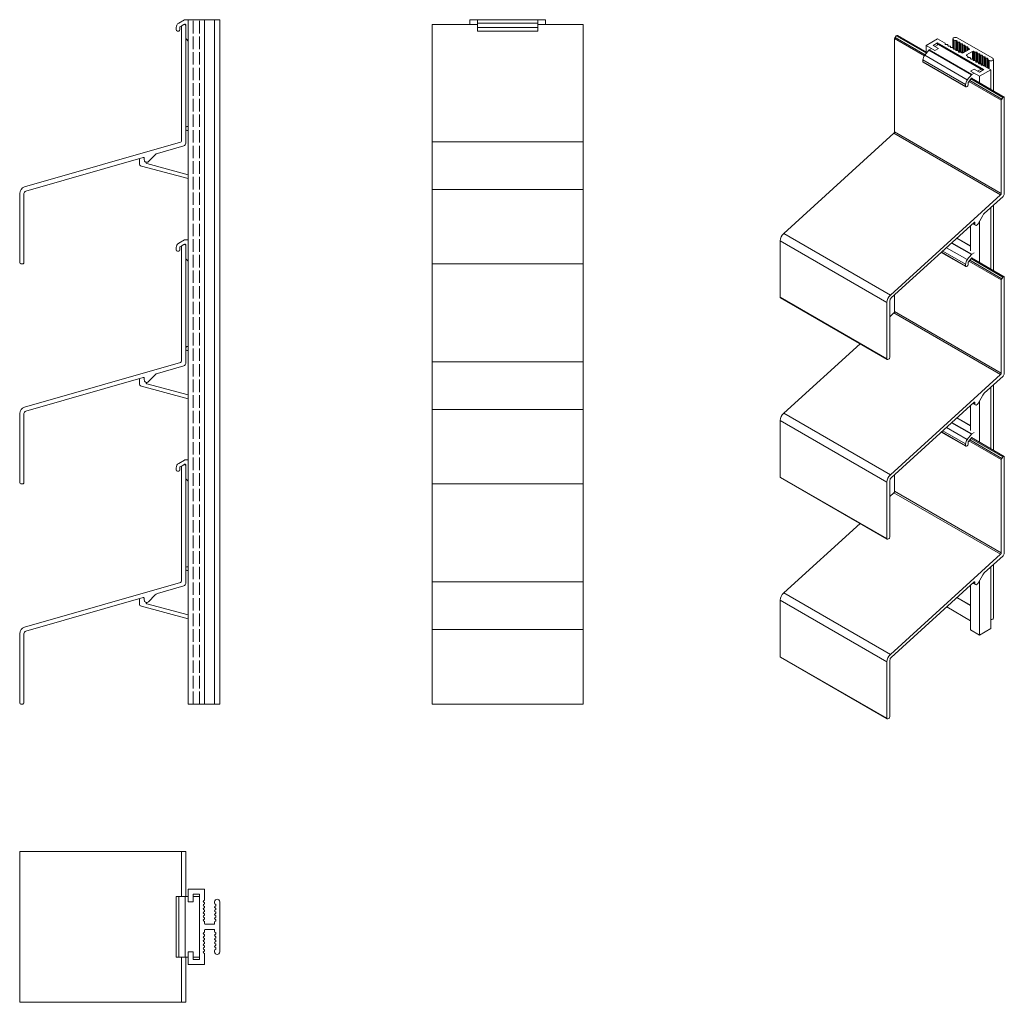
# Model space of a CAD drawing. Units: millimetres. Extents: x 62 to 454, y 55 to 446.
import ezdxf

# ---------------------------------------------------------------- set-up
doc = ezdxf.new("R2010")
doc.units = ezdxf.units.MM
doc.header["$LTSCALE"] = 1.5
doc.linetypes.add('DASHED', pattern=[0.2067, 0.1654, -0.0413])
for name, color, linetype, lineweight in [('Sichtbar (ISO)', 7, 'Continuous', 20), ('Sichtbar schmal (ISO)', 7, 'Continuous', 13), ('Verdeckt (ISO)', 7, 'DASHED', 9)]:
    doc.layers.add(name, color=color, linetype=linetype, lineweight=lineweight)

msp = doc.modelspace()

# ---------------------------------------------------------------- linework, layer by layer
at = {"layer": 'Sichtbar (ISO)', "color": 76}
for p, q in [((124.53, 441.77), (124.53, 442.65)), ((125.53, 444.38), (127.81, 445.7)), ((126.88, 443.43), (126.03, 442.94)), ((126.03, 442.94), (126.03, 441.77)), ((127.88, 444.01), (127.58, 443.84)), ((128.06, 445.77), (129.33, 445.77)), ((128.33, 443.4), (128.33, 443.75)), ((244.38, 445.77), (244.38, 441.27)), ((244.38, 445.77), (268.38, 445.77)), ((244.38, 444.38), (268.38, 444.38)), ((244.38, 442.65), (268.38, 442.65)), ((268.38, 441.27), (268.38, 445.77)), ((125.53, 441.27), (125.03, 441.27)), ((244.38, 441.27), (268.38, 441.27)), ((129.33, 437.27), (128.48, 438.12)), ((128.83, 403.27), (129.33, 403.27)), ((129.33, 401.77), (128.83, 401.77)), ((109.93, 388.53), (109.93, 390.46)), ((112.43, 389.14), (112.43, 389.03)), ((112.8, 388.55), (129.33, 384.12)), ((129.33, 382.57), (110.67, 387.57)), ((125.53, 356.88), (127.81, 358.2)), ((127.88, 356.51), (127.58, 356.34)), ((128.06, 358.27), (129.33, 358.27)), ((124.53, 354.27), (124.53, 355.15)), ((125.53, 353.77), (125.03, 353.77)), ((126.88, 355.93), (126.03, 355.44)), ((126.03, 355.44), (126.03, 354.27)), ((128.33, 355.9), (128.33, 356.25)), ((129.33, 349.77), (128.48, 350.62)), ((128.83, 315.77), (129.33, 315.77)), ((129.33, 314.27), (128.83, 314.27)), ((109.93, 301.03), (109.93, 302.96)), ((112.43, 301.64), (112.43, 301.53)), ((129.33, 295.07), (110.67, 300.07)), ((112.8, 301.05), (129.33, 296.62)), ((125.53, 269.38), (127.81, 270.7)), ((128.06, 270.77), (129.33, 270.77)), ((124.53, 266.77), (124.53, 267.65)), ((126.88, 268.43), (126.03, 267.94)), ((126.03, 267.94), (126.03, 266.77)), ((127.88, 269.01), (127.58, 268.84)), ((128.33, 268.4), (128.33, 268.75)), ((125.53, 266.27), (125.03, 266.27)), ((129.33, 262.27), (128.48, 263.12)), ((128.83, 228.27), (129.33, 228.27)), ((129.33, 226.77), (128.83, 226.77)), ((109.93, 213.53), (109.93, 215.46)), ((129.33, 207.57), (110.67, 212.57)), ((112.43, 214.14), (112.43, 214.03)), ((112.8, 213.55), (129.33, 209.12)), ((124.53, 97.1), (124.53, 73.1)), ((129.33, 97.1), (124.53, 97.1)), ((125.53, 97.1), (125.53, 73.1)), ((128.05, 97.1), (128.05, 73.1)), ((133.83, 97.1), (131.33, 97.1)), ((133.83, 97.1), (133.83, 73.1)), ((124.53, 73.1), (129.33, 73.1)), ((131.33, 73.1), (133.83, 73.1))]:
    msp.add_line(p, q, dxfattribs=at)
at = {"layer": 'Sichtbar (ISO)', "color": 1}
for p, q in [((126.63, 397.52), (126.63, 443)), ((126.88, 443.43), (127.58, 443.83)), ((128.33, 443.4), (128.33, 396.62)), ((226.38, 348.67), (226.38, 443.9)), ((226.38, 443.9), (244.38, 443.9)), ((268.38, 443.9), (286.38, 443.9)), ((286.38, 348.67), (286.38, 443.9)), ((64.24, 379.26), (126.27, 397.04)), ((127.6, 395.66), (117.06, 392.63)), ((226.38, 397.22), (286.38, 397.22)), ((116.18, 392.1), (113.54, 389.37)), ((111.43, 391.02), (64.7, 377.62)), ((111.82, 390.06), (111.82, 390.73)), ((62.28, 349.17), (62.28, 376.66)), ((63.98, 376.66), (63.98, 349.17)), ((226.38, 378.28), (286.38, 378.28)), ((126.63, 310.02), (126.63, 355.5)), ((126.88, 355.93), (127.58, 356.33)), ((128.33, 355.9), (128.33, 309.12)), ((63.48, 348.67), (62.78, 348.67)), ((226.38, 261.17), (226.38, 348.67)), ((226.38, 348.67), (286.38, 348.67)), ((286.38, 261.17), (286.38, 348.67)), ((64.24, 291.76), (126.27, 309.54)), ((226.38, 309.72), (286.38, 309.72)), ((127.6, 308.16), (117.06, 305.13)), ((111.43, 303.52), (64.7, 290.12)), ((111.82, 302.56), (111.82, 303.23)), ((116.18, 304.6), (113.54, 301.87)), ((226.38, 290.78), (286.38, 290.78)), ((62.28, 261.67), (62.28, 289.16)), ((63.98, 289.16), (63.98, 261.67)), ((126.63, 222.52), (126.63, 268)), ((126.88, 268.43), (127.58, 268.83)), ((128.33, 268.4), (128.33, 221.62)), ((63.48, 261.17), (62.78, 261.17)), ((226.38, 173.67), (226.38, 261.17)), ((226.38, 261.17), (286.38, 261.17)), ((286.38, 173.67), (286.38, 261.17)), ((64.24, 204.26), (126.27, 222.04)), ((127.6, 220.66), (117.06, 217.63)), ((226.38, 222.22), (286.38, 222.22)), ((111.43, 216.02), (64.7, 202.62)), ((111.82, 215.06), (111.82, 215.73)), ((116.18, 217.1), (113.54, 214.37)), ((62.28, 174.17), (62.28, 201.66)), ((63.98, 201.66), (63.98, 174.17)), ((226.38, 203.28), (286.38, 203.28)), ((63.48, 173.67), (62.78, 173.67)), ((226.38, 173.67), (286.38, 173.67)), ((62.28, 115.1), (128.33, 115.1)), ((62.28, 115.1), (62.28, 55.1)), ((126.63, 115.1), (126.63, 97.1)), ((128.33, 115.1), (128.33, 97.1)), ((126.63, 73.1), (126.63, 55.1)), ((128.33, 73.1), (128.33, 55.1)), ((62.28, 55.1), (128.33, 55.1))]:
    msp.add_line(p, q, dxfattribs=at)
at = {"layer": 'Sichtbar (ISO)', "color": 5}
for p, q in [((141.83, 445.77), (129.33, 445.77)), ((129.33, 173.67), (129.33, 445.77)), ((135.74, 173.67), (135.74, 445.77)), ((139.83, 173.67), (139.83, 445.77)), ((141.83, 173.67), (141.83, 445.77)), ((244.38, 445.77), (241.38, 445.77)), ((241.38, 443.9), (241.38, 445.77)), ((271.38, 445.77), (268.38, 445.77)), ((271.38, 443.9), (271.38, 445.77)), ((141.83, 173.67), (129.33, 173.67)), ((129.33, 100.1), (135.74, 100.1)), ((129.33, 95.1), (129.33, 100.1)), ((131.33, 98.1), (131.33, 95.1)), ((133.83, 98.1), (131.33, 98.1)), ((133.83, 72.1), (133.83, 98.1)), ((135.74, 100.1), (135.74, 96.17)), ((131.33, 95.1), (129.33, 95.1)), ((135.74, 95.74), (135.42, 95.42)), ((135.42, 95), (135.74, 94.67)), ((135.74, 94.25), (135.42, 93.92)), ((135.74, 96.17), (135.83, 95.96)), ((135.83, 95.96), (135.74, 95.74)), ((135.74, 94.67), (135.83, 94.46)), ((135.83, 94.46), (135.74, 94.25)), ((139.83, 94.46), (139.83, 95.1)), ((139.92, 94.25), (139.83, 94.46)), ((140.24, 93.92), (139.92, 94.25)), ((141.83, 95.1), (141.83, 75.09)), ((135.42, 93.5), (135.74, 93.17)), ((135.74, 92.75), (135.42, 92.43)), ((135.42, 92), (135.74, 91.68)), ((135.74, 91.25), (135.42, 90.93)), ((135.42, 90.5), (135.74, 90.18)), ((135.74, 93.17), (135.83, 92.96)), ((135.83, 92.96), (135.74, 92.75)), ((135.74, 91.68), (135.83, 91.46)), ((135.83, 91.46), (135.74, 91.25)), ((135.74, 90.18), (135.83, 89.97)), ((139.83, 92.96), (139.92, 93.17)), ((139.92, 92.75), (139.83, 92.96)), ((139.83, 91.46), (139.92, 91.68)), ((139.92, 91.25), (139.83, 91.46)), ((139.83, 89.97), (139.92, 90.18)), ((139.92, 93.17), (140.24, 93.5)), ((140.24, 92.43), (139.92, 92.75)), ((139.92, 91.68), (140.24, 92)), ((140.24, 90.93), (139.92, 91.25)), ((139.92, 90.18), (140.24, 90.5)), ((135.74, 89.76), (135.42, 89.43)), ((135.42, 89.01), (135.74, 88.68)), ((135.74, 88.26), (135.42, 87.93)), ((135.42, 87.51), (135.74, 87.19)), ((135.83, 89.97), (135.74, 89.76)), ((135.74, 88.68), (135.83, 88.47)), ((135.83, 88.47), (135.74, 88.26)), ((135.74, 87.19), (135.83, 86.97)), ((135.83, 86.97), (135.83, 86.4)), ((139.53, 86.1), (139.74, 86.19)), ((139.92, 89.76), (139.83, 89.97)), ((139.83, 88.47), (139.92, 88.68)), ((139.92, 88.26), (139.83, 88.47)), ((139.83, 86.97), (139.92, 87.19)), ((139.83, 86.4), (139.83, 86.97)), ((140.24, 89.43), (139.92, 89.76)), ((139.92, 88.68), (140.24, 89.01)), ((140.24, 87.93), (139.92, 88.26)), ((139.92, 87.19), (140.24, 87.51)), ((135.74, 83.01), (135.42, 82.69)), ((135.42, 82.26), (135.74, 81.94)), ((135.83, 83.22), (135.74, 83.01)), ((135.83, 83.8), (135.83, 83.22)), ((136.13, 86.1), (139.53, 86.1)), ((139.53, 84.1), (136.13, 84.1)), ((139.74, 84.01), (139.53, 84.1)), ((139.83, 83.22), (139.83, 83.8)), ((139.92, 83.01), (139.83, 83.22)), ((140.24, 82.69), (139.92, 83.01)), ((139.92, 81.94), (140.24, 82.26)), ((135.74, 81.51), (135.42, 81.19)), ((135.42, 80.76), (135.74, 80.44)), ((135.74, 80.02), (135.42, 79.69)), ((135.42, 79.27), (135.74, 78.94)), ((135.74, 78.52), (135.42, 78.19)), ((135.74, 81.94), (135.83, 81.73)), ((135.83, 81.73), (135.74, 81.51)), ((135.74, 80.44), (135.83, 80.23)), ((135.83, 80.23), (135.74, 80.02)), ((135.74, 78.94), (135.83, 78.73)), ((135.83, 78.73), (135.74, 78.52)), ((139.83, 81.73), (139.92, 81.94)), ((139.92, 81.51), (139.83, 81.73)), ((139.83, 80.23), (139.92, 80.44)), ((139.92, 80.02), (139.83, 80.23)), ((139.83, 78.73), (139.92, 78.94)), ((139.92, 78.52), (139.83, 78.73)), ((140.24, 81.19), (139.92, 81.51)), ((139.92, 80.44), (140.24, 80.76)), ((140.24, 79.69), (139.92, 80.02)), ((139.92, 78.94), (140.24, 79.27)), ((140.24, 78.19), (139.92, 78.52)), ((129.33, 75.1), (131.33, 75.1)), ((129.33, 70.1), (129.33, 75.1)), ((131.33, 75.1), (131.33, 72.1)), ((135.42, 77.77), (135.74, 77.45)), ((135.74, 77.02), (135.42, 76.7)), ((135.42, 76.27), (135.74, 75.95)), ((135.74, 75.52), (135.42, 75.2)), ((135.42, 74.78), (135.74, 74.45)), ((135.74, 77.45), (135.83, 77.23)), ((135.83, 77.23), (135.74, 77.02)), ((135.74, 75.95), (135.83, 75.74)), ((135.83, 75.74), (135.74, 75.52)), ((135.74, 74.45), (135.83, 74.24)), ((139.83, 77.23), (139.92, 77.45)), ((139.92, 77.02), (139.83, 77.23)), ((139.83, 75.74), (139.92, 75.95)), ((139.83, 75.1), (139.83, 75.74)), ((139.92, 77.45), (140.24, 77.77)), ((140.24, 76.7), (139.92, 77.02)), ((139.92, 75.95), (140.24, 76.27)), ((131.33, 72.1), (133.83, 72.1)), ((135.83, 74.24), (135.74, 74.03)), ((135.74, 74.03), (135.74, 70.1)), ((135.74, 70.1), (129.33, 70.1))]:
    msp.add_line(p, q, dxfattribs=at)
at = {"layer": 'Sichtbar (ISO)', "color": 76}
for centre, radius, start, end in [((126.53, 442.65), 2, 120, 180), ((128.06, 445.27), 0.5, 90, 120), ((128.03, 443.75), 0.3, 0, 120), ((125.03, 441.77), 0.5, 180, 270), ((125.53, 441.77), 0.5, 270, 0), ((128.83, 438.47), 0.5, 180.409, 225), ((128.83, 402.77), 0.5, 90, 178.4828), ((128.83, 402.27), 0.5, 181.5276, 270), ((110.93, 390.46), 1, 172.6429, 180.01), ((110.93, 388.53), 1, 180, 255), ((112.93, 389.03), 0.5, 180, 255), ((126.53, 355.15), 2, 120, 180), ((128.06, 357.77), 0.5, 90, 120), ((128.03, 356.25), 0.3, 0, 120), ((125.03, 354.27), 0.5, 180, 270), ((125.53, 354.27), 0.5, 270, 0), ((128.83, 350.97), 0.5, 180.409, 225), ((128.83, 315.27), 0.5, 90, 178.4828), ((128.83, 314.77), 0.5, 181.5276, 270), ((110.93, 302.96), 1, 172.6429, 180.01), ((110.93, 301.03), 1, 180, 255), ((112.93, 301.53), 0.5, 180, 255), ((128.06, 270.27), 0.5, 90, 120), ((126.53, 267.65), 2, 120, 180), ((125.03, 266.77), 0.5, 180, 270), ((125.53, 266.77), 0.5, 270, 0), ((128.03, 268.75), 0.3, 0, 120), ((128.83, 263.47), 0.5, 180.409, 225), ((128.83, 227.77), 0.5, 90, 178.4828), ((128.83, 227.27), 0.5, 181.5276, 270), ((110.93, 215.46), 1, 172.6429, 180.01), ((110.93, 213.53), 1, 180, 255), ((112.93, 214.03), 0.5, 180, 255)]:
    msp.add_arc(centre, radius, start, end, dxfattribs=at)
at = {"layer": 'Sichtbar (ISO)', "color": 1}
for centre, radius, start, end in [((127.13, 443), 0.5, 120.0003, 179.8841), ((127.83, 443.4), 0.5, 0.0003, 120.0003), ((126.13, 397.52), 0.5, 286.0011, 0.0003), ((127.33, 396.62), 1, 286, 0.0003), ((117.62, 390.71), 2, 106, 136), ((111.52, 390.73), 0.3, 0.0003, 105.9994), ((112.82, 390.06), 1, 180.0003, 315.9998), ((64.98, 376.66), 2.7, 106.0002, 180.0003), ((64.98, 376.66), 1, 105.9957, 180.0048), ((127.13, 355.5), 0.5, 120.0003, 179.8841), ((127.83, 355.9), 0.5, 0.0003, 120.0003), ((62.78, 349.17), 0.5, 180.0003, 270.0003), ((63.48, 349.17), 0.5, 270.0003, 0.0005), ((126.13, 310.02), 0.5, 286.0011, 0.0003), ((127.33, 309.12), 1, 286, 0.0003), ((111.52, 303.23), 0.3, 0.0003, 105.9994), ((112.82, 302.56), 1, 180.0003, 315.9998), ((117.62, 303.21), 2, 106, 136), ((64.98, 289.16), 2.7, 106.0002, 180.0003), ((64.98, 289.16), 1, 105.9957, 180.0048), ((127.13, 268), 0.5, 120.0003, 179.8841), ((127.83, 268.4), 0.5, 0.0003, 120.0003), ((62.78, 261.67), 0.5, 180.0003, 270.0003), ((63.48, 261.67), 0.5, 270.0003, 0.0005), ((126.13, 222.52), 0.5, 286.0011, 0.0003), ((127.33, 221.62), 1, 286, 0.0003), ((111.52, 215.73), 0.3, 0.0003, 105.9994), ((117.62, 215.71), 2, 106, 136), ((112.82, 215.06), 1, 180.0003, 315.9998), ((64.98, 201.66), 2.7, 106.0002, 180.0003), ((64.98, 201.66), 1, 105.9957, 180.0048), ((62.78, 174.17), 0.5, 180.0003, 270.0003), ((63.48, 174.17), 0.5, 270.0003, 0.0005)]:
    msp.add_arc(centre, radius, start, end, dxfattribs=at)
at = {"layer": 'Sichtbar (ISO)', "color": 5}
for centre, radius, start, end in [((135.63, 95.21), 0.3, 135.001, 224.9979), ((140.83, 95.1), 1, 0.1119, 180.0007), ((135.63, 93.71), 0.3, 135.0025, 224.9994), ((135.63, 92.21), 0.3, 135.0026, 224.9993), ((135.63, 90.72), 0.3, 135.0019, 224.9993), ((140.03, 93.71), 0.3, 315.0009, 44.9979), ((140.03, 92.21), 0.3, 315.001, 44.9979), ((140.03, 90.72), 0.3, 315.001, 44.9979), ((135.63, 89.22), 0.3, 135.0025, 224.9996), ((135.63, 87.72), 0.3, 134.9922, 224.9946), ((136.13, 86.4), 0.3, 180, 270), ((139.53, 86.4), 0.3, 315, 0), ((140.03, 89.22), 0.3, 315.0009, 44.9979), ((140.03, 87.72), 0.3, 315.001, 44.9979), ((135.63, 82.47), 0.3, 135.0054, 225.0078), ((136.13, 83.8), 0.3, 90, 180), ((139.53, 83.8), 0.3, 0, 45), ((140.03, 82.47), 0.3, 315.0029, 44.999), ((135.63, 80.98), 0.3, 134.9998, 224.9981), ((135.63, 79.48), 0.3, 135.0006, 224.9975), ((140.03, 80.98), 0.3, 315.0029, 44.999), ((140.03, 79.48), 0.3, 315.0029, 44.999), ((135.63, 77.98), 0.3, 135.0006, 224.9972), ((135.63, 76.49), 0.3, 135.0006, 224.9975), ((135.63, 74.99), 0.3, 135.0021, 224.999), ((140.83, 75.1), 1, 180, 359.8881), ((140.03, 77.98), 0.3, 315.0029, 44.999), ((140.03, 76.49), 0.3, 315.0021, 44.999)]:
    msp.add_arc(centre, radius, start, end, dxfattribs=at)
at = {"layer": 'Sichtbar schmal (ISO)', "color": 1}
for p, q in [((410.51, 438.73), (411, 439.35)), ((410.51, 438.73), (422.46, 431.83)), ((411, 439.35), (422.95, 432.45)), ((411.43, 439.53), (423.19, 432.74)), ((410.33, 438.27), (422.16, 431.45)), ((410.33, 401.15), (410.33, 438.27)), ((439.9, 421.2), (452.76, 413.78)), ((440.21, 421.58), (452.93, 414.23)), ((440.7, 422.2), (453.43, 414.85)), ((440.94, 422.49), (453.86, 415.03)), ((452.76, 376.65), (452.76, 413.78)), ((452.93, 414.23), (453.43, 414.85)), ((453.96, 414.8), (453.96, 376.61)), ((366.21, 360.76), (410.07, 400.6)), ((410.07, 400.6), (452.5, 376.11)), ((410.33, 401.15), (452.76, 376.65)), ((408.64, 336.26), (452.5, 376.11)), ((453.45, 375.52), (445.99, 368.75)), ((442.01, 365.14), (408.97, 335.12)), ((441.47, 364.64), (442.49, 364.05)), ((441.7, 364.85), (442.28, 364.51)), ((442.07, 365.18), (442.28, 365.06)), ((442.28, 364.51), (442.28, 365.06)), ((445.37, 367.96), (443.5, 364.65)), ((366.21, 360.76), (408.64, 336.26)), ((364.83, 357.84), (407.26, 333.34)), ((364.83, 335.4), (364.83, 357.84)), ((439.9, 349.76), (452.76, 342.34)), ((440.21, 350.14), (452.93, 342.79)), ((440.7, 350.76), (453.43, 343.41)), ((440.94, 351.05), (453.86, 343.59)), ((452.76, 305.21), (452.76, 342.34)), ((452.93, 342.79), (453.43, 343.41)), ((453.96, 343.36), (453.96, 305.16)), ((364.83, 335.4), (407.26, 310.9)), ((364.93, 335.17), (407.36, 310.67)), ((407.26, 310.9), (407.26, 333.34)), ((408.46, 334.04), (408.46, 311.6)), ((410.33, 329.7), (410.33, 336.36)), ((408.46, 327.69), (410.07, 329.16)), ((410.07, 329.16), (452.5, 304.67)), ((410.33, 329.7), (452.76, 305.21)), ((366.21, 289.32), (396.58, 316.9)), ((408.1, 310.98), (407.61, 310.7)), ((408.64, 264.82), (452.5, 304.67)), ((453.45, 304.08), (445.99, 297.31)), ((445.37, 296.51), (443.5, 293.2)), ((442.01, 293.69), (408.97, 263.68)), ((441.47, 293.2), (442.49, 292.61)), ((441.7, 293.41), (442.28, 293.07)), ((442.07, 293.74), (442.28, 293.61)), ((442.28, 293.07), (442.28, 293.61)), ((364.83, 286.4), (407.26, 261.9)), ((364.83, 263.95), (364.83, 286.4)), ((366.21, 289.32), (408.64, 264.82)), ((439.9, 278.32), (452.76, 270.89)), ((440.21, 278.7), (452.93, 271.35)), ((440.7, 279.31), (453.43, 271.96)), ((440.94, 279.6), (453.86, 272.15)), ((452.76, 233.76), (452.76, 270.89)), ((452.93, 271.35), (453.43, 271.96)), ((453.96, 271.92), (453.96, 233.72)), ((364.83, 263.95), (407.26, 239.46)), ((364.93, 263.72), (407.36, 239.23)), ((408.46, 262.6), (408.46, 240.15)), ((410.33, 258.26), (410.33, 264.91)), ((407.26, 239.46), (407.26, 261.9)), ((408.46, 256.25), (410.07, 257.72)), ((410.07, 257.72), (452.5, 233.22)), ((410.33, 258.26), (452.76, 233.76)), ((366.21, 217.87), (396.58, 245.45)), ((408.1, 239.54), (407.61, 239.25)), ((408.64, 193.38), (452.5, 233.22)), ((453.45, 232.64), (445.99, 225.87)), ((445.37, 225.07), (443.5, 221.76)), ((442.01, 222.25), (408.97, 192.23)), ((441.47, 221.76), (442.49, 221.17)), ((441.7, 221.96), (442.28, 221.63)), ((442.07, 222.29), (442.28, 222.17)), ((442.28, 221.63), (442.28, 222.17)), ((366.21, 217.87), (408.64, 193.38)), ((364.83, 214.95), (407.26, 190.46)), ((364.83, 192.51), (364.83, 214.95)), ((364.83, 192.51), (407.26, 168.01)), ((364.93, 192.28), (407.36, 167.79)), ((407.26, 168.01), (407.26, 190.46)), ((408.46, 191.15), (408.46, 168.71)), ((408.1, 168.1), (407.61, 167.81))]:
    msp.add_line(p, q, dxfattribs=at)
at = {"layer": 'Sichtbar schmal (ISO)', "color": 5}
for p, q in [((422.85, 435.52), (427.38, 438.13)), ((426.38, 433.47), (422.85, 435.52)), ((422.85, 432.94), (422.85, 435.52)), ((427.44, 436.54), (425.68, 435.52)), ((425.68, 435.52), (427.8, 434.29)), ((427.38, 438.13), (430.16, 436.53)), ((445.83, 425.92), (427.44, 436.54)), ((427.44, 435.72), (427.44, 436.54)), ((430.16, 436.53), (430.37, 436.48)), ((430.37, 436.48), (430.46, 436.36)), ((430.46, 436.36), (430.46, 436.09)), ((430.76, 435.92), (431.22, 435.92)), ((431.22, 435.92), (431.43, 435.87)), ((431.43, 435.87), (431.52, 435.74)), ((431.52, 435.74), (431.52, 435.48)), ((431.82, 435.31), (432.28, 435.31)), ((432.28, 435.31), (432.49, 435.26)), ((432.49, 435.26), (432.58, 435.13)), ((432.58, 435.13), (432.58, 434.87)), ((433.51, 434.65), (433.51, 438.17)), ((434.26, 437.5), (433.81, 437.76)), ((433.81, 434.1), (433.81, 437.76)), ((434.47, 437.45), (434.26, 437.5)), ((434.26, 434.08), (434.26, 437.5)), ((434.93, 437.45), (434.47, 437.45)), ((434.47, 434.07), (434.47, 437.45)), ((434.93, 433.48), (434.93, 437.45)), ((435.22, 438.58), (449.37, 430.41)), ((435.23, 437.01), (435.23, 437.28)), ((435.23, 433.47), (435.23, 437.28)), ((435.32, 436.89), (435.23, 437.01)), ((435.23, 433.47), (435.23, 437.01)), ((435.53, 436.84), (435.32, 436.89)), ((435.32, 433.47), (435.32, 436.89)), ((435.99, 436.84), (435.53, 436.84)), ((435.53, 433.45), (435.53, 436.84)), ((435.99, 432.87), (435.99, 436.84)), ((436.29, 436.4), (436.29, 436.66)), ((436.38, 436.28), (436.29, 436.4)), ((436.29, 432.86), (436.29, 436.4)), ((436.59, 436.23), (436.38, 436.28)), ((436.38, 432.86), (436.38, 436.28)), ((437.05, 436.23), (436.59, 436.23)), ((436.59, 432.84), (436.59, 436.23)), ((437.05, 432.62), (437.05, 436.23)), ((437.35, 435.79), (437.35, 436.05)), ((437.35, 432.53), (437.35, 436.05)), ((437.43, 435.67), (437.35, 435.79)), ((437.35, 432.53), (437.35, 435.79)), ((437.65, 435.62), (437.43, 435.67)), ((437.43, 432.53), (437.43, 435.67)), ((438.11, 435.62), (437.65, 435.62)), ((437.65, 432.63), (437.65, 435.62)), ((438.11, 432.89), (438.11, 435.62)), ((438.41, 435.18), (438.41, 435.44)), ((438.49, 435.06), (438.41, 435.18)), ((438.41, 433.07), (438.41, 435.18)), ((438.71, 435), (438.49, 435.06)), ((438.49, 433.12), (438.49, 435.06)), ((439.16, 435), (438.71, 435)), ((438.71, 433.24), (438.71, 435)), ((439.16, 433.5), (439.16, 435)), ((439.46, 434.57), (439.46, 434.83)), ((439.46, 433.68), (439.46, 434.83)), ((427.8, 434.29), (426.38, 433.47)), ((426.38, 433.47), (426.38, 433.47)), ((427.8, 434.29), (427.8, 434.29)), ((432.88, 434.7), (433.34, 434.7)), ((433.34, 434.7), (433.55, 434.64)), ((433.55, 434.64), (433.64, 434.52)), ((433.64, 434.52), (433.64, 434.26)), ((433.94, 434.08), (434.39, 434.08)), ((434.39, 434.08), (434.61, 434.03)), ((434.61, 434.03), (434.69, 433.91)), ((434.69, 433.91), (434.69, 433.65)), ((434.99, 433.47), (435.45, 433.47)), ((435.45, 433.47), (435.67, 433.42)), ((435.67, 433.42), (435.75, 433.3)), ((435.75, 433.3), (435.75, 433.03)), ((436.05, 432.86), (436.51, 432.86)), ((436.51, 432.86), (436.72, 432.81)), ((436.72, 432.81), (437.13, 432.58)), ((437.56, 432.58), (439.96, 433.96)), ((441.37, 433.15), (438.97, 431.76)), ((438.97, 431.51), (438.97, 431.76)), ((438.97, 431.51), (439.38, 431.28)), ((439.38, 431.28), (439.46, 431.16)), ((439.55, 434.44), (439.46, 434.57)), ((439.46, 433.68), (439.46, 434.57)), ((439.46, 431.16), (439.46, 430.89)), ((439.46, 430.89), (439.46, 431.16)), ((439.96, 434.21), (439.55, 434.44)), ((439.55, 433.73), (439.55, 434.44)), ((439.96, 433.96), (439.96, 434.21)), ((439.96, 433.96), (440.05, 434.09)), ((441.59, 433.2), (441.37, 433.15)), ((441.37, 430.09), (441.37, 433.15)), ((441.59, 429.64), (441.59, 433.2)), ((442.2, 432.91), (441.8, 433.15)), ((441.8, 429.5), (441.8, 433.15)), ((442.42, 432.86), (442.2, 432.91)), ((442.2, 429.5), (442.2, 432.91)), ((442.88, 432.86), (442.42, 432.86)), ((442.42, 429.48), (442.42, 432.86)), ((442.88, 428.89), (442.88, 432.86)), ((443.18, 432.42), (443.18, 432.69)), ((443.26, 432.3), (443.18, 432.42)), ((443.18, 428.89), (443.18, 432.42)), ((443.48, 432.25), (443.26, 432.3)), ((443.26, 428.89), (443.26, 432.3)), ((443.93, 432.25), (443.48, 432.25)), ((443.48, 428.87), (443.48, 432.25)), ((443.93, 428.28), (443.93, 432.25)), ((444.23, 431.81), (444.23, 432.08)), ((444.23, 428.27), (444.23, 432.08)), ((444.32, 431.69), (444.23, 431.81)), ((444.23, 428.27), (444.23, 431.81)), ((444.53, 431.64), (444.32, 431.69)), ((444.32, 428.27), (444.32, 431.69)), ((444.99, 431.64), (444.53, 431.64)), ((444.53, 428.26), (444.53, 431.64)), ((444.99, 427.67), (444.99, 431.64)), ((445.29, 431.2), (445.29, 431.47)), ((445.38, 431.08), (445.29, 431.2)), ((445.29, 427.66), (445.29, 431.2)), ((445.59, 431.03), (445.38, 431.08)), ((445.38, 427.66), (445.38, 431.08)), ((446.05, 431.03), (445.59, 431.03)), ((445.59, 427.64), (445.59, 431.03)), ((446.05, 427.35), (446.05, 431.03)), ((446.35, 430.59), (446.35, 430.85)), ((439.76, 430.72), (440.22, 430.72)), ((440.22, 430.72), (440.43, 430.67)), ((440.43, 430.67), (440.52, 430.55)), ((440.52, 430.55), (440.52, 430.28)), ((440.82, 430.11), (441.28, 430.11)), ((441.28, 430.11), (441.49, 430.06)), ((441.49, 430.06), (441.58, 429.93)), ((441.58, 429.93), (441.58, 429.67)), ((441.88, 429.5), (442.34, 429.5)), ((442.34, 429.5), (442.55, 429.45)), ((442.55, 429.45), (442.64, 429.32)), ((442.64, 429.32), (442.64, 429.06)), ((442.94, 428.89), (443.4, 428.89)), ((443.4, 428.89), (443.61, 428.83)), ((443.61, 428.83), (443.7, 428.71)), ((443.7, 428.71), (443.7, 428.45)), ((444, 428.27), (444.46, 428.27)), ((444.46, 428.27), (444.67, 428.22)), ((444.67, 428.22), (444.76, 428.1)), ((444.76, 428.1), (444.76, 427.84)), ((445.06, 427.66), (445.52, 427.66)), ((445.52, 427.66), (445.73, 427.61)), ((445.73, 427.61), (445.82, 427.49)), ((445.82, 427.49), (448.59, 425.89)), ((446.44, 430.47), (446.35, 430.59)), ((446.35, 427.18), (446.35, 430.59)), ((446.65, 430.42), (446.44, 430.47)), ((446.44, 427.13), (446.44, 430.47)), ((447.11, 430.42), (446.65, 430.42)), ((446.65, 427.01), (446.65, 430.42)), ((447.11, 426.74), (447.11, 430.42)), ((447.41, 429.98), (447.41, 430.24)), ((447.5, 429.86), (447.41, 429.98)), ((447.41, 426.57), (447.41, 429.98)), ((447.95, 429.59), (447.5, 429.86)), ((447.5, 426.52), (447.5, 429.86)), ((447.95, 426.26), (447.95, 429.59)), ((449.66, 417.46), (449.66, 430)), ((440.52, 425.31), (441.94, 426.13)), ((444.06, 423.27), (440.52, 425.31)), ((440.52, 425.31), (440.52, 425.31)), ((441.94, 426.13), (444.06, 424.9)), ((444.06, 424.9), (445.83, 425.92)), ((448.59, 425.89), (444.06, 423.27)), ((444.06, 420.69), (444.06, 423.27)), ((448.59, 418.07), (448.59, 425.89)), ((448.59, 346.63), (448.59, 371.12)), ((449.66, 346.01), (449.66, 372.08)), ((444.06, 349.24), (444.06, 365.64)), ((440.52, 353.87), (440.52, 363.79)), ((448.59, 275.18), (448.59, 299.67)), ((449.66, 274.57), (449.66, 300.64)), ((444.06, 277.8), (444.06, 294.2)), ((440.52, 282.42), (440.52, 292.34)), ((448.59, 203.72), (448.59, 228.23)), ((449.66, 207.84), (449.66, 229.2)), ((440.52, 203.14), (440.52, 220.9)), ((444.06, 201.1), (444.06, 222.75)), ((440.52, 206.82), (431.05, 212.29)), ((448.59, 203.72), (444.06, 201.1)), ((444.06, 201.1), (440.52, 203.14))]:
    msp.add_line(p, q, dxfattribs=at)
at = {"layer": 'Sichtbar schmal (ISO)', "color": 76}
for p, q in [((427.8, 435.92), (426.38, 435.11)), ((427.8, 435.92), (444.77, 426.13)), ((428.05, 435.95), (445.02, 426.15)), ((423.9, 433.62), (422.28, 431.61)), ((422.28, 431.61), (439.25, 421.81)), ((423.9, 433.62), (440.87, 423.82)), ((424.97, 434.29), (424.07, 433.77)), ((424.07, 433.77), (441.04, 423.97)), ((421.57, 429.79), (438.54, 419.99)), ((421.57, 429.79), (421.57, 429.06)), ((421.57, 429.06), (438.54, 419.27)), ((421.68, 428.84), (438.65, 419.04)), ((439.25, 421.81), (440.87, 423.82)), ((441.04, 423.97), (441.94, 424.49)), ((443.35, 425.31), (444.77, 426.13)), ((445.12, 425.92), (445.12, 425.51)), ((438.54, 419.27), (438.54, 419.99)), ((439.25, 419.27), (438.9, 419.06)), ((440.91, 422.46), (439.61, 420.84)), ((439.61, 420.84), (439.61, 419.88)), ((441.02, 422.56), (441.23, 422.44)), ((441.23, 422.32), (441.23, 422.44)), ((432.98, 356.93), (440.87, 352.37)), ((433.15, 357.09), (441.04, 352.53)), ((435.11, 358.86), (440.52, 355.74)), ((435.22, 358.97), (440.52, 355.91)), ((428.9, 353.22), (438.65, 347.59)), ((429.01, 353.33), (438.54, 347.82)), ((429.5, 353.77), (438.54, 348.54)), ((431, 355.13), (439.25, 350.37)), ((441.04, 352.53), (441.94, 353.05)), ((439.25, 350.37), (440.87, 352.37)), ((440.91, 351.02), (439.61, 349.39)), ((439.61, 349.39), (439.61, 348.44)), ((441.02, 351.11), (441.23, 350.99)), ((441.23, 350.88), (441.23, 350.99)), ((438.54, 347.82), (438.54, 348.54)), ((439.25, 347.82), (438.9, 347.62)), ((435.11, 287.42), (440.52, 284.29)), ((435.22, 287.52), (440.52, 284.46)), ((429.5, 282.32), (438.54, 277.1)), ((431, 283.69), (439.25, 278.92)), ((432.98, 285.49), (440.87, 280.93)), ((433.15, 285.64), (441.04, 281.09)), ((428.9, 281.78), (438.65, 276.15)), ((429.01, 281.88), (438.54, 276.38)), ((439.25, 278.92), (440.87, 280.93)), ((440.91, 279.58), (439.61, 277.95)), ((441.02, 279.67), (441.23, 279.55)), ((441.04, 281.09), (441.94, 281.61)), ((441.23, 279.43), (441.23, 279.55)), ((438.54, 276.38), (438.54, 277.1)), ((439.25, 276.38), (438.9, 276.18)), ((439.61, 277.95), (439.61, 276.99)), ((435.11, 215.98), (440.52, 212.85)), ((435.22, 216.08), (440.52, 213.02))]:
    msp.add_line(p, q, dxfattribs=at)
at = {"layer": 'Sichtbar schmal (ISO)', "color": 1}
for centre, major_axis, start_param, end_param in [((410.68, 438.48), (-0.25, -0.433), 4.450595, 5.495764), ((411.18, 439.09), (0.25, 0.433), 0, 1.309002), ((453.11, 413.98), (0.25, 0.433), 1.309002, 2.354171), ((453.61, 414.6), (0.25, 0.433), 5.497792, 7.592188), ((409.98, 400.94), (0.25, 0.433), 4.206262, 5.497792), ((452.4, 376.45), (0.25, 0.433), 4.206262, 5.497792), ((453.25, 376.2), (-0.5, -0.867), 1.064651, 2.356199), ((446.38, 367.41), (-1, -1.73), 4.206244, 4.729842), ((442.07, 364.94), (0.15, 0.26), 5.497792, 7.347826), ((442.99, 364.92), (-0.5, -0.867), 5.497792, 7.871431), ((366.74, 358.94), (-1.35, -2.34), 4.206248, 5.497792), ((453.11, 342.54), (0.25, 0.433), 1.309002, 2.354171), ((453.61, 343.16), (0.25, 0.433), 5.497792, 7.592188), ((365.18, 335.6), (-0.25, -0.433), 5.497792, 6.283185), ((409.17, 334.45), (1.35, 2.34), 1.064655, 2.356199), ((409.17, 334.45), (-0.5, -0.866), 4.206168, 5.497871), ((409.98, 329.5), (0.25, 0.433), 4.206262, 5.497792), ((407.61, 311.11), (-0.25, -0.433), 5.497792, 7.068588), ((408.1, 311.39), (-0.25, -0.433), 0.785403, 2.356203), ((452.4, 305), (0.25, 0.433), 4.206262, 5.497792), ((453.25, 304.75), (-0.5, -0.867), 1.064651, 2.356199), ((442.07, 293.49), (0.15, 0.26), 5.497792, 7.347826), ((446.38, 295.97), (-1, -1.73), 4.206244, 4.729842), ((442.99, 293.48), (-0.5, -0.867), 5.497792, 7.871431), ((366.74, 287.5), (-1.35, -2.34), 4.206248, 5.497792), ((453.11, 271.1), (0.25, 0.433), 1.309002, 2.354171), ((453.61, 271.71), (0.25, 0.433), 5.497792, 7.592188), ((365.18, 264.16), (-0.25, -0.433), 5.497792, 6.283185), ((409.17, 263), (1.35, 2.34), 1.064655, 2.356199), ((409.17, 263), (-0.5, -0.866), 4.206168, 5.497871), ((409.98, 258.05), (0.25, 0.433), 4.206262, 5.497792), ((407.61, 239.66), (-0.25, -0.433), 5.497792, 7.068588), ((408.1, 239.95), (-0.25, -0.433), 0.785403, 2.356203), ((452.4, 233.56), (0.25, 0.433), 4.206262, 5.497792), ((453.25, 233.31), (-0.5, -0.867), 1.064651, 2.356199), ((446.38, 224.52), (-1, -1.73), 4.206244, 4.729842), ((442.07, 222.05), (0.15, 0.26), 5.497792, 7.347826), ((442.99, 222.03), (-0.5, -0.867), 5.497792, 7.871431), ((366.74, 216.05), (-1.35, -2.34), 4.206248, 5.497792), ((365.18, 192.71), (-0.25, -0.433), 5.497792, 6.283185), ((409.17, 191.56), (1.35, 2.34), 1.064655, 2.356199), ((409.17, 191.56), (-0.5, -0.866), 4.206168, 5.497871), ((408.1, 168.51), (-0.25, -0.433), 0.785403, 2.356203), ((407.61, 168.22), (-0.25, -0.433), 5.497792, 7.068588)]:
    msp.add_ellipse(centre, major_axis=major_axis, ratio=0.57735, start_param=start_param, end_param=end_param, dxfattribs=at)
at = {"layer": 'Sichtbar schmal (ISO)', "color": 5}
for centre, major_axis, start_param, end_param in [((434.51, 438.17), (-1, 0), 3.928944, 7.068595), ((430.76, 436.09), (-0.3, 0), 0.000018, 1.57076), ((431.82, 435.48), (-0.3, 0), 0.000044, 1.570786), ((432.88, 434.87), (-0.3, 0), 0.000046, 1.570784), ((434.93, 437.28), (0.3, 0), 0.000015, 1.57076), ((435.99, 436.66), (0.3, 0), 0.000018, 1.57076), ((437.05, 436.05), (0.3, 0), 0.000018, 1.57076), ((438.11, 435.44), (0.3, 0), 0.000015, 1.57076), ((439.16, 434.83), (0.3, 0), 0.000018, 1.57076), ((433.94, 434.26), (-0.3, 0), 0.000033, 1.570784), ((434.99, 433.65), (-0.3, 0), 0.000044, 1.570789), ((436.05, 433.03), (-0.3, 0), 6.283049, 7.853887), ((437.34, 432.7), (0.3, 0), 3.926991, 5.497787), ((439.18, 431.64), (-0.3, 0), 5.497787, 7.068583), ((439.76, 430.89), (-0.3, 0), 0.000094, 1.570933), ((439.75, 434.09), (0.3, 0), 0, 0.785398), ((441.59, 433.02), (-0.3, 0), 3.926991, 4.712389), ((442.88, 432.69), (0.3, 0), 0.000051, 1.570778), ((443.93, 432.08), (0.3, 0), 0.000051, 1.570778), ((444.99, 431.47), (0.3, 0), 0.000051, 1.570778), ((446.05, 430.85), (0.3, 0), 0.000051, 1.570778), ((440.82, 430.28), (-0.3, 0), 6.283183, 7.853948), ((441.88, 429.67), (-0.3, 0), 0.00001, 1.570753), ((442.94, 429.06), (-0.3, 0), 0.00001, 1.570748), ((444, 428.45), (-0.3, 0), 0.00001, 1.570753), ((445.06, 427.84), (-0.3, 0), 0.000036, 1.570778), ((447.11, 430.24), (0.3, 0), 0.000036, 1.570778), ((448.66, 430), (1, 0), 3.926991, 7.06663), ((448.66, 207.84), (1, 0), 4.648838, 6.283185)]:
    msp.add_ellipse(centre, major_axis=major_axis, ratio=0.57735, start_param=start_param, end_param=end_param, dxfattribs=at)
at = {"layer": 'Sichtbar schmal (ISO)', "color": 76}
for centre, major_axis, start_param, end_param in [((427.8, 435.52), (0.25, 0.433), 0, 0.785398), ((422.99, 430.6), (-1, -1.73), 4.45059, 5.497787), ((424.07, 433.36), (-0.25, -0.433), 3.926991, 4.45059), ((421.93, 429.27), (-0.25, -0.433), 5.497787, 6.283185), ((441.04, 423.57), (0.25, 0.433), 0.785398, 1.308997), ((444.77, 425.72), (0.25, 0.433), 5.497787, 7.068583), ((439.96, 420.8), (1, 1.73), 1.308997, 2.356194), ((438.9, 419.47), (-0.25, -0.433), 5.497787, 7.068583), ((439.25, 419.68), (-0.25, -0.433), 0.785398, 2.356194), ((441.02, 422.31), (0.15, 0.26), 5.497787, 7.592182), ((441.04, 352.12), (0.25, 0.433), 0.785398, 1.308997), ((439.96, 349.36), (1, 1.73), 1.308997, 2.356194), ((441.02, 350.87), (0.15, 0.26), 5.497787, 7.592182), ((438.9, 348.03), (-0.25, -0.433), 5.497787, 7.068583), ((439.25, 348.23), (-0.25, -0.433), 0.785398, 2.356194), ((439.96, 277.92), (1, 1.73), 1.308997, 2.356194), ((441.04, 280.68), (0.25, 0.433), 0.785398, 1.308997), ((441.02, 279.43), (0.15, 0.26), 5.497787, 7.592182), ((438.9, 276.58), (-0.25, -0.433), 5.497787, 7.068583), ((439.25, 276.79), (-0.25, -0.433), 0.785398, 2.356194)]:
    msp.add_ellipse(centre, major_axis=major_axis, ratio=0.57735, start_param=start_param, end_param=end_param, dxfattribs=at)
at = {"layer": 'Verdeckt (ISO)', "ltscale": 20}
for p, q in [((131.33, 173.67), (131.33, 445.77)), ((133.83, 173.67), (133.83, 445.77))]:
    msp.add_line(p, q, dxfattribs=at)

doc.saveas('drawing.dxf')
